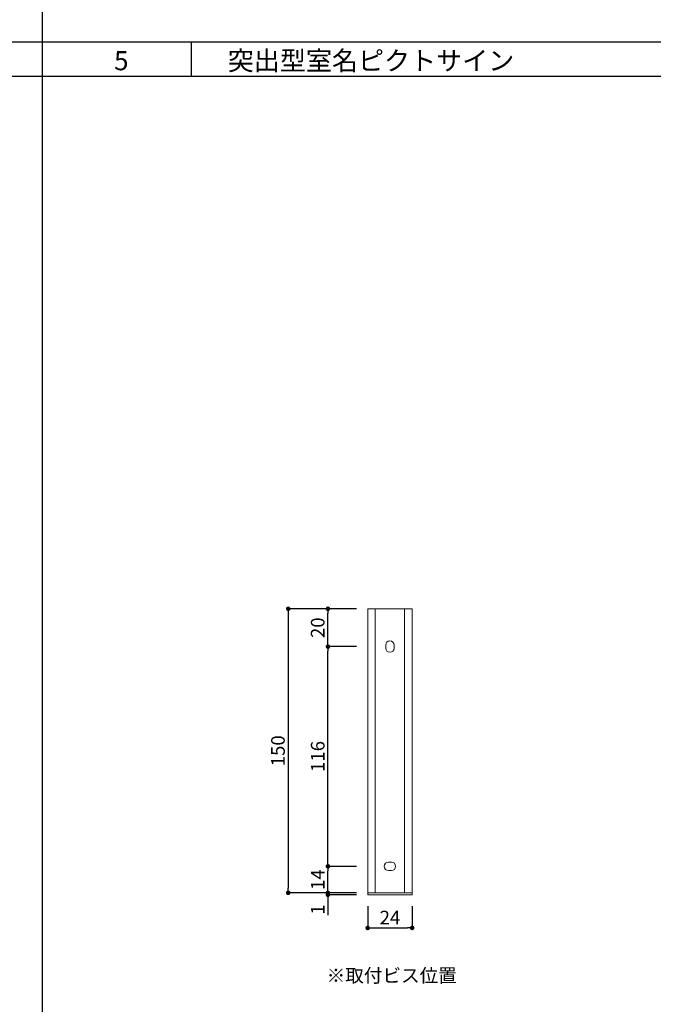
# Model space of a CAD drawing. Units: millimetres. Extents: x 3101 to 3942, y 1333 to 1927.
# Drawn here: x 3384 to 3496, y 1566 to 1739 of the extents above; entities that cross this region are included whole.
import ezdxf

# ---------------------------------------------------------------- set-up
doc = ezdxf.new("R2010")
doc.units = ezdxf.units.MM
for name, color, linetype in [('DIM', 2, 'Continuous'), ('寸法', 2, 'Continuous'), ('本体１', 7, 'Continuous'), ('本体２', 11, 'Continuous'), ('枠文字', 4, 'Continuous'), ('枠横ライン', 9, 'Continuous'), ('注釈', 2, 'Continuous')]:
    doc.layers.add(name, color=color, linetype=linetype)
doc.styles.get("Standard").update_dxf_attribs({"font": 'arial.ttf'})
doc.styles.add('角ゴ', font='txt.shx', dxfattribs={"bigfont": 'extfont.shx'})
doc.dimstyles.new('STANDARD$0', dxfattribs={"dimtxt": 2.4, "dimasz": 0.4, "dimexe": 0, "dimexo": 2, "dimtad": 3, "dimdec": 0, "dimzin": 0, "dimdsep": 46, "dimtxsty": 'Standard', "dimblk1": 'DOT', "dimblk2": 'DOT', "dimsah": 1, "dimcen": 2.5, "dimclrd": 2, "dimclre": 2, "dimclrt": 2, "dimadec": 0, "dimazin": 0, "dimtfac": 1, "dimtdec": 4, "dimtofl": 0, "dimtmove": 0, "dimatfit": 3, "dimldrblk": 'DOT', "dimfxl": 1, "dimtolj": 1, "dimtzin": 0, "dimarcsym": 0})

# ---------------------------------------------------------------- blocks, each defined once
blk = doc.blocks.new('_DOT')
at = {"color": 0, "linetype": 'ByBlock'}
blk.add_line((-0.5, 0), (-1, 0), dxfattribs=at)
at = {"color": 0, "linetype": 'ByBlock', "const_width": 0.5}
blk.add_lwpolyline([(-0.25, 0, 1), (0.25, 0, 1)], format="xyb", close=True, dxfattribs=at)
blk = doc.blocks.new('*D243')
at = {"layer": 'DEFPOINTS', "color": 0, "ltscale": 2, "transparency": 16777216}
for p in [(3445.6, 1635.27), (3431.6, 1585.27), (3445.6, 1585.27)]:
    blk.add_point(p, dxfattribs=at)
at = {"layer": '寸法', "color": 2, "ltscale": 2, "transparency": 16777216}
for p, q in [((3443.6, 1635.27), (3431.6, 1635.27)), ((3431.6, 1634.47), (3431.6, 1586.07)), ((3443.6, 1585.27), (3431.6, 1585.27))]:
    blk.add_line(p, q, dxfattribs=at)
at = {"layer": '寸法', "color": 2, "ltscale": 2, "transparency": 16777216, "xscale": 0.8, "yscale": 0.8, "zscale": 0.8}
for p, rotation in [((3431.6, 1635.27), 90), ((3431.6, 1585.27), 270)]:
    blk.add_blockref('_DOT', p, dxfattribs=dict(at, rotation=rotation))
at = {"layer": '寸法', "color": 2, "lineweight": 5, "ltscale": 2, "transparency": 16777216, "insert": (3429.8, 1610.27), "char_height": 2.4, "attachment_point": 5, "rotation": 90, "style": '角ゴ'}
blk.add_mtext('\\A1;150', dxfattribs=at)
blk = doc.blocks.new('*D244')
at = {"layer": 'DEFPOINTS', "color": 0, "ltscale": 2, "transparency": 16777216}
for p in [(3438.6, 1589.93), (3445.6, 1589.93), (3445.6, 1585.27)]:
    blk.add_point(p, dxfattribs=at)
at = {"layer": '寸法', "color": 2, "ltscale": 2, "transparency": 16777216}
for p, q in [((3443.6, 1589.93), (3438.6, 1589.93)), ((3438.6, 1586.07), (3438.6, 1589.13)), ((3443.6, 1585.27), (3438.6, 1585.27))]:
    blk.add_line(p, q, dxfattribs=at)
at = {"layer": '寸法', "color": 2, "ltscale": 2, "transparency": 16777216, "xscale": 0.8, "yscale": 0.8, "zscale": 0.8}
for p, rotation in [((3438.6, 1589.93), 90), ((3438.6, 1585.27), 270)]:
    blk.add_blockref('_DOT', p, dxfattribs=dict(at, rotation=rotation))
at = {"layer": '寸法', "color": 2, "lineweight": 5, "ltscale": 2, "transparency": 16777216, "insert": (3436.8, 1587.6), "char_height": 2.4, "attachment_point": 5, "rotation": 90, "style": '角ゴ'}
blk.add_mtext('\\A1;14', dxfattribs=at)
blk = doc.blocks.new('*D245')
at = {"layer": 'DEFPOINTS', "color": 0, "ltscale": 2, "transparency": 16777216}
for p in [(3438.6, 1628.6), (3445.6, 1628.6), (3445.6, 1589.93)]:
    blk.add_point(p, dxfattribs=at)
at = {"layer": '寸法', "color": 2, "ltscale": 2, "transparency": 16777216}
for p, q in [((3443.6, 1628.6), (3438.6, 1628.6)), ((3438.6, 1590.73), (3438.6, 1627.8)), ((3443.6, 1589.93), (3438.6, 1589.93))]:
    blk.add_line(p, q, dxfattribs=at)
at = {"layer": '寸法', "color": 2, "ltscale": 2, "transparency": 16777216, "xscale": 0.8, "yscale": 0.8, "zscale": 0.8}
for p, rotation in [((3438.6, 1628.6), 90), ((3438.6, 1589.93), 270)]:
    blk.add_blockref('_DOT', p, dxfattribs=dict(at, rotation=rotation))
at = {"layer": '寸法', "color": 2, "lineweight": 5, "ltscale": 2, "transparency": 16777216, "insert": (3436.8, 1609.27), "char_height": 2.4, "attachment_point": 5, "rotation": 90, "style": '角ゴ'}
blk.add_mtext('\\A1;116', dxfattribs=at)
blk = doc.blocks.new('*D246')
at = {"layer": 'DEFPOINTS', "color": 0, "ltscale": 2, "transparency": 16777216}
for p in [(3438.6, 1635.27), (3445.6, 1635.27), (3445.6, 1628.6)]:
    blk.add_point(p, dxfattribs=at)
at = {"layer": '寸法', "color": 2, "ltscale": 2, "transparency": 16777216}
for p, q in [((3443.6, 1635.27), (3438.6, 1635.27)), ((3438.6, 1629.4), (3438.6, 1634.47)), ((3443.6, 1628.6), (3438.6, 1628.6))]:
    blk.add_line(p, q, dxfattribs=at)
at = {"layer": '寸法', "color": 2, "ltscale": 2, "transparency": 16777216, "xscale": 0.8, "yscale": 0.8, "zscale": 0.8}
for p, rotation in [((3438.6, 1635.27), 90), ((3438.6, 1628.6), 270)]:
    blk.add_blockref('_DOT', p, dxfattribs=dict(at, rotation=rotation))
at = {"layer": '寸法', "color": 2, "lineweight": 5, "ltscale": 2, "transparency": 16777216, "insert": (3436.8, 1631.93), "char_height": 2.4, "attachment_point": 5, "rotation": 90, "style": '角ゴ'}
blk.add_mtext('\\A1;20', dxfattribs=at)
blk = doc.blocks.new('*D247')
at = {"layer": 'DEFPOINTS', "color": 0, "ltscale": 2, "transparency": 16777216}
for p in [(3438.6, 1584.93), (3445.6, 1585.27), (3445.6, 1584.93)]:
    blk.add_point(p, dxfattribs=at)
at = {"layer": '本体２', "color": 2, "ltscale": 2, "transparency": 16777216}
for p, q in [((3438.6, 1586.07), (3438.6, 1586.87)), ((3443.6, 1585.27), (3438.6, 1585.27)), ((3443.6, 1584.93), (3438.6, 1584.93)), ((3438.6, 1584.13), (3438.6, 1581.33))]:
    blk.add_line(p, q, dxfattribs=at)
at = {"layer": '本体２', "color": 2, "ltscale": 2, "transparency": 16777216, "xscale": 0.8, "yscale": 0.8, "zscale": 0.8}
for p, rotation in [((3438.6, 1585.27), 270), ((3438.6, 1584.93), 90)]:
    blk.add_blockref('_DOT', p, dxfattribs=dict(at, rotation=rotation))
at = {"layer": '本体２', "color": 2, "lineweight": 5, "ltscale": 2, "transparency": 16777216, "insert": (3436.8, 1582.33), "char_height": 2.4, "attachment_point": 5, "rotation": 90, "style": '角ゴ'}
blk.add_mtext('\\A1;1', dxfattribs=at)
blk = doc.blocks.new('*D248')
at = {"layer": 'DEFPOINTS', "color": 0, "transparency": 16777216}
for p in [(3445.6, 1584.93), (3453.43, 1584.93), (3453.43, 1579.09)]:
    blk.add_point(p, dxfattribs=at)
at = {"layer": '寸法', "color": 2, "transparency": 16777216}
for p, q in [((3445.6, 1582.93), (3445.6, 1579.09)), ((3453.43, 1582.93), (3453.43, 1579.09)), ((3446.4, 1579.09), (3452.63, 1579.09))]:
    blk.add_line(p, q, dxfattribs=at)
at = {"layer": '寸法', "color": 2, "transparency": 16777216, "xscale": 0.8, "yscale": 0.8, "zscale": 0.8, "rotation": 180}
blk.add_blockref('_DOT', (3445.6, 1579.09), dxfattribs=at)
at = {"layer": '寸法', "color": 2, "transparency": 16777216, "xscale": 0.8, "yscale": 0.8, "zscale": 0.8}
blk.add_blockref('_DOT', (3453.43, 1579.09), dxfattribs=at)
at = {"layer": '寸法', "color": 2, "lineweight": 5, "transparency": 16777216, "insert": (3449.52, 1580.92), "char_height": 2.4, "attachment_point": 5, "style": '角ゴ'}
blk.add_mtext('\\A1;24', dxfattribs=at)

msp = doc.modelspace()

# ---------------------------------------------------------------- linework, layer by layer
at = {"layer": 'DIM', "lineweight": 5}
for p, q in [((3448.768, 1628.3503), (3448.768, 1628.8503)), ((3448.768, 1628.3503), (3448.768, 1628.8503)), ((3450.268, 1628.3503), (3450.268, 1628.8503)), ((3450.268, 1628.3503), (3450.268, 1628.8503)), ((3449.768, 1590.6836), (3449.268, 1590.6836)), ((3449.768, 1589.1836), (3449.268, 1589.1836))]:
    msp.add_line(p, q, dxfattribs=at)
for centre, start, end in [((3449.518, 1628.8503), 0, 180), ((3449.518, 1628.8503), 0, 180), ((3449.518, 1628.8503), 0, 180), ((3449.518, 1628.3503), 180, 0), ((3449.268, 1589.9336), 90, 270), ((3449.268, 1589.9336), 90, 270), ((3449.768, 1589.9336), 270, 90)]:
    msp.add_arc(centre, 0.75, start, end, dxfattribs=at)
at = {"layer": '寸法', "lineweight": 5}
for p, q in [((3445.6013, 1635.2669), (3453.4346, 1635.2669)), ((3445.6013, 1635.2669), (3445.6013, 1585.2669)), ((3446.9346, 1635.2669), (3452.1013, 1635.2669)), ((3446.9346, 1635.2669), (3446.9346, 1585.2669)), ((3452.1013, 1635.2669), (3452.1013, 1585.2669)), ((3453.4346, 1635.2669), (3453.4346, 1584.9336)), ((3445.6013, 1585.2669), (3445.6013, 1584.9336))]:
    msp.add_line(p, q, dxfattribs=at)
at = {"layer": '本体１', "lineweight": 5}
for p, q in [((3445.6013, 1635.2669), (3453.4346, 1635.2669)), ((3453.4346, 1584.9336), (3445.6013, 1584.9336))]:
    msp.add_line(p, q, dxfattribs=at)
at = {"layer": '本体２', "lineweight": 5}
msp.add_line((3453.4346, 1585.2669), (3445.6013, 1585.2669), dxfattribs=at)
at = {"layer": '枠横ライン', "ltscale": 0.1}
for p, q in [((3388.2771, 1906.9681), (3388.2771, 1389.1681)), ((3922.2769, 1734.9681), (3121.2769, 1734.9681)), ((3922.2769, 1728.9681), (3121.2769, 1728.9681))]:
    msp.add_line(p, q, dxfattribs=at)
at = {"layer": '枠横ライン'}
msp.add_line((3414.5594, 1728.9681), (3414.5594, 1734.9681), dxfattribs=at)

# ---------------------------------------------------------------- texts
at = {"layer": '枠文字', "style": '角ゴ'}
for s, p in [('5', (3400.9526, 1730.0489)), ('突出型室名ピクトサイン', (3420.97, 1730.0489))]:
    msp.add_text(s, height=3.36, dxfattribs=at).set_placement(p)
at = {"layer": '注釈', "color": 2, "lineweight": 5, "style": '角ゴ'}
msp.add_text('※取付ビス位置', height=2.4, dxfattribs=at).set_placement((3438.3679, 1569.5168))

# ---------------------------------------------------------------- dimensions: what is measured, and where the dimension line sits
at = {"layer": '寸法', "lineweight": 5, "ltscale": 2}
for base, p1, p2, picture, middle in [((3431.6013, 1585.2669), (3445.6013, 1635.2669), (3445.6013, 1585.2669), '*D243', (3429.8013, 1610.2669)), ((3438.6013, 1635.2669), (3445.6013, 1628.6003), (3445.6013, 1635.2669), '*D246', (3436.8013, 1631.9336)), ((3438.6013, 1628.6003), (3445.6013, 1589.9336), (3445.6013, 1628.6003), '*D245', (3436.8013, 1609.2669)), ((3438.6013, 1589.9336), (3445.6013, 1585.2669), (3445.6013, 1589.9336), '*D244', (3436.8013, 1587.6003))]:
    dim = msp.add_linear_dim(base=base, p1=p1, p2=p2, angle=90, dimstyle='STANDARD$0', override={"dimasz": 0.8, "dimgap": 0.6, "dimdec": 1, "dimlfac": 3, "dimzin": 8, "dimtxsty": '角ゴ', "dimblk": 'DOT', "dimtdec": 1, "dimlwd": 65535, "dimlwe": 65535}, dxfattribs=at)
    dim.commit()
    dim.dimension.update_dxf_attribs({"geometry": picture, "text_midpoint": middle})
at = {"layer": '寸法', "lineweight": 5}
dim = msp.add_linear_dim(base=(3453.4346, 1579.0935), p1=(3445.6013, 1584.9336), p2=(3453.4346, 1584.9336), text='24', dimstyle='STANDARD$0', override={"dimasz": 0.8, "dimdec": 1, "dimlfac": 3, "dimzin": 8, "dimtxsty": '角ゴ', "dimblk": 'DOT', "dimtdec": 1, "dimlwd": 65535, "dimlwe": 65535}, dxfattribs=at)
dim.commit()
dim.dimension.update_dxf_attribs({"geometry": '*D248', "text_midpoint": (3449.518, 1580.9185)})
at = {"layer": '本体２', "lineweight": 5, "ltscale": 2}
dim = msp.add_linear_dim(base=(3438.6013, 1584.9336), p1=(3445.6013, 1585.2669), p2=(3445.6013, 1584.9336), angle=90, dimstyle='STANDARD$0', override={"dimasz": 0.8, "dimgap": 0.6, "dimdec": 1, "dimlfac": 3, "dimzin": 8, "dimtxsty": '角ゴ', "dimblk": 'DOT', "dimtdec": 1, "dimlwd": 65535, "dimlwe": 65535}, dxfattribs=at)
dim.commit()
dim.dimension.update_dxf_attribs({"geometry": '*D247', "text_midpoint": (3436.8013, 1582.3336)})

doc.saveas('drawing.dxf')
